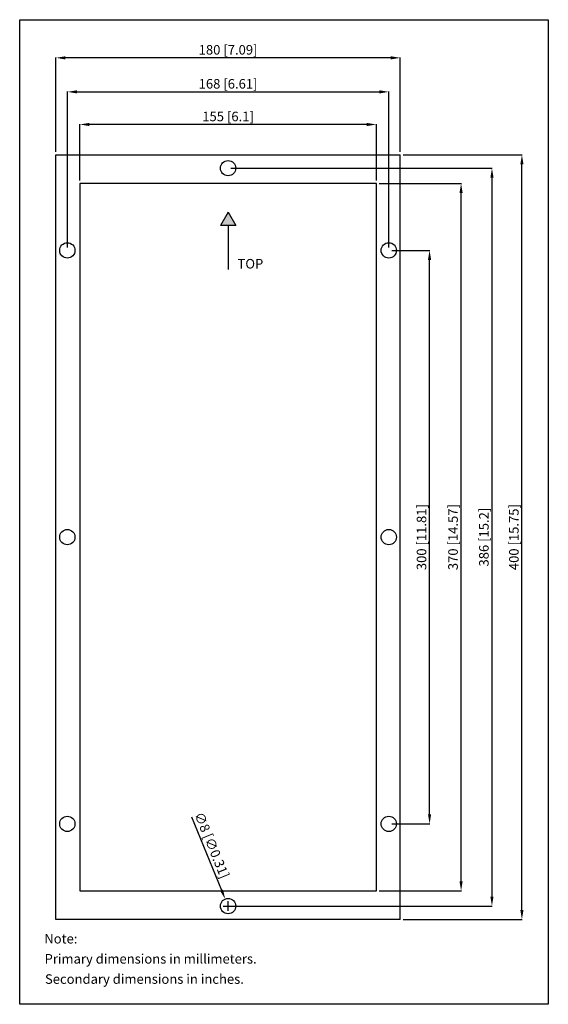
# Model space of a CAD drawing. Extents: x 265 to 541, y 205 to 721.
import ezdxf

# ---------------------------------------------------------------- set-up
doc = ezdxf.new("R2010")
doc.units = 0
doc.header["$LTSCALE"] = 32.67
doc.header["$MEASUREMENT"] = 0
doc.header["$PDMODE"] = 3
doc.header["$PDSIZE"] = 0.3125
doc.layers.get('0').update_dxf_attribs({"linetype": 'CONTINUOUS'})
doc.layers.get('DEFPOINTS').update_dxf_attribs({"linetype": 'CONTINUOUS'})
doc.layers.add('DIMENSIONS', color=2, linetype='CONTINUOUS')
doc.styles.get("Standard").update_dxf_attribs({"font": 'arial.ttf'})
doc.dimstyles.new('DUAL-DIM', dxfattribs={"dimtxt": 5, "dimasz": 5, "dimexe": 0.18, "dimexo": 1.5, "dimgap": 1, "dimtad": 1, "dimdec": 4, "dimdsep": 46, "dimtxsty": 'STANDARD', "dimcen": 2.5, "dimclrt": 5, "dimadec": 0, "dimazin": 0, "dimtfac": 1, "dimtdec": 4, "dimtofl": 0, "dimtmove": 2, "dimatfit": 3, "dimfxl": 1, "dimtolj": 1, "dimarcsym": 0})

# ---------------------------------------------------------------- blocks, each defined once
blk = doc.blocks.new('*D14')
at = {"layer": 'DEFPOINTS', "color": 0, "linetype": 'ByBlock', "transparency": 16777216}
for p in [(457.81, 599.87), (479.11, 599.87), (457.81, 299.87)]:
    blk.add_point(p, dxfattribs=at)
at = {"layer": 'DIMENSIONS', "color": 0, "linetype": 'ByBlock', "lineweight": -2, "transparency": 16777216}
for p, q in [((459.31, 599.87), (479.29, 599.87)), ((479.11, 304.87), (479.11, 594.87)), ((459.31, 299.87), (479.29, 299.87))]:
    blk.add_line(p, q, dxfattribs=at)
at = {"layer": 'DIMENSIONS', "color": 0, "linetype": 'ByBlock', "transparency": 16777216}
for points in [[(478.27, 594.87), (479.94, 594.87), (479.11, 599.87)], [(478.27, 304.87), (479.94, 304.87), (479.11, 299.87)]]:
    blk.add_solid(points, dxfattribs=at)
at = {"layer": 'DIMENSIONS', "color": 5, "linetype": 'ByBlock', "transparency": 16777216, "insert": (474.9, 449.87), "char_height": 5, "attachment_point": 5, "rotation": 90}
blk.add_mtext('\\A1;300 [11.81]', dxfattribs=at)
blk = doc.blocks.new('*D15')
at = {"layer": 'DEFPOINTS', "color": 0, "linetype": 'ByBlock', "transparency": 16777216}
for p in [(451.31, 634.87), (495.57, 634.87), (451.31, 264.87)]:
    blk.add_point(p, dxfattribs=at)
at = {"layer": 'DIMENSIONS', "color": 0, "linetype": 'ByBlock', "lineweight": -2, "transparency": 16777216}
for p, q in [((452.81, 634.87), (495.75, 634.87)), ((495.57, 269.87), (495.57, 629.87)), ((452.81, 264.87), (495.75, 264.87))]:
    blk.add_line(p, q, dxfattribs=at)
at = {"layer": 'DIMENSIONS', "color": 0, "linetype": 'ByBlock', "transparency": 16777216}
for points in [[(494.73, 629.87), (496.4, 629.87), (495.57, 634.87)], [(494.73, 269.87), (496.4, 269.87), (495.57, 264.87)]]:
    blk.add_solid(points, dxfattribs=at)
at = {"layer": 'DIMENSIONS', "color": 5, "linetype": 'ByBlock', "transparency": 16777216, "insert": (491.36, 449.87), "char_height": 5, "attachment_point": 5, "rotation": 90}
blk.add_mtext('\\A1;370 [14.57]', dxfattribs=at)
blk = doc.blocks.new('*D16')
at = {"layer": 'DEFPOINTS', "color": 0, "linetype": 'ByBlock', "transparency": 16777216}
for p in [(373.81, 642.87), (373.81, 256.87), (511.7, 256.87)]:
    blk.add_point(p, dxfattribs=at)
at = {"layer": 'DIMENSIONS', "color": 0, "linetype": 'ByBlock', "lineweight": -2, "transparency": 16777216}
for p, q in [((375.31, 642.87), (511.88, 642.87)), ((511.7, 637.87), (511.7, 261.87)), ((375.31, 256.87), (511.88, 256.87))]:
    blk.add_line(p, q, dxfattribs=at)
at = {"layer": 'DIMENSIONS', "color": 0, "linetype": 'ByBlock', "transparency": 16777216}
for points in [[(510.87, 637.87), (512.54, 637.87), (511.7, 642.87)], [(510.87, 261.87), (512.54, 261.87), (511.7, 256.87)]]:
    blk.add_solid(points, dxfattribs=at)
at = {"layer": 'DIMENSIONS', "color": 5, "linetype": 'ByBlock', "transparency": 16777216, "insert": (507.5, 449.87), "char_height": 5, "attachment_point": 5, "rotation": 90}
blk.add_mtext('\\A1;386 [15.2]', dxfattribs=at)
blk = doc.blocks.new('*D17')
at = {"layer": 'DEFPOINTS', "color": 0, "linetype": 'ByBlock', "transparency": 16777216}
for p in [(463.81, 649.87), (527.36, 649.87), (463.81, 249.87)]:
    blk.add_point(p, dxfattribs=at)
at = {"layer": 'DIMENSIONS', "color": 0, "linetype": 'ByBlock', "lineweight": -2, "transparency": 16777216}
for p, q in [((465.31, 649.87), (527.54, 649.87)), ((527.36, 254.87), (527.36, 644.87)), ((465.31, 249.87), (527.54, 249.87))]:
    blk.add_line(p, q, dxfattribs=at)
at = {"layer": 'DIMENSIONS', "color": 0, "linetype": 'ByBlock', "transparency": 16777216}
for points in [[(526.53, 644.87), (528.2, 644.87), (527.36, 649.87)], [(526.53, 254.87), (528.2, 254.87), (527.36, 249.87)]]:
    blk.add_solid(points, dxfattribs=at)
at = {"layer": 'DIMENSIONS', "color": 5, "linetype": 'ByBlock', "transparency": 16777216, "insert": (523.16, 449.87), "char_height": 5, "attachment_point": 5, "rotation": 90}
blk.add_mtext('\\A1;400 [15.75]', dxfattribs=at)
blk = doc.blocks.new('*D18')
at = {"layer": 'DEFPOINTS', "color": 0, "linetype": 'ByBlock', "transparency": 16777216}
for p in [(296.31, 665.72), (296.31, 634.87), (451.31, 634.87)]:
    blk.add_point(p, dxfattribs=at)
at = {"layer": 'DIMENSIONS', "color": 0, "linetype": 'ByBlock', "lineweight": -2, "transparency": 16777216}
for p, q in [((296.31, 636.37), (296.31, 665.9)), ((446.31, 665.72), (301.31, 665.72)), ((451.31, 636.37), (451.31, 665.9))]:
    blk.add_line(p, q, dxfattribs=at)
at = {"layer": 'DIMENSIONS', "color": 0, "linetype": 'ByBlock', "transparency": 16777216}
for points in [[(301.31, 666.55), (301.31, 664.89), (296.31, 665.72)], [(446.31, 666.55), (446.31, 664.89), (451.31, 665.72)]]:
    blk.add_solid(points, dxfattribs=at)
at = {"layer": 'DIMENSIONS', "color": 5, "linetype": 'ByBlock', "transparency": 16777216, "insert": (373.81, 669.92), "char_height": 5, "attachment_point": 5}
blk.add_mtext('\\A1;155 [6.1]', dxfattribs=at)
blk = doc.blocks.new('*D19')
at = {"layer": 'DEFPOINTS', "color": 0, "linetype": 'ByBlock', "transparency": 16777216}
for p in [(457.81, 682.79), (289.81, 599.87), (457.81, 599.87)]:
    blk.add_point(p, dxfattribs=at)
at = {"layer": 'DIMENSIONS', "color": 0, "linetype": 'ByBlock', "lineweight": -2, "transparency": 16777216}
for p, q in [((289.81, 601.37), (289.81, 682.97)), ((294.81, 682.79), (452.81, 682.79)), ((457.81, 601.37), (457.81, 682.97))]:
    blk.add_line(p, q, dxfattribs=at)
at = {"layer": 'DIMENSIONS', "color": 0, "linetype": 'ByBlock', "transparency": 16777216}
for points in [[(294.81, 683.62), (294.81, 681.96), (289.81, 682.79)], [(452.81, 683.62), (452.81, 681.96), (457.81, 682.79)]]:
    blk.add_solid(points, dxfattribs=at)
at = {"layer": 'DIMENSIONS', "color": 5, "linetype": 'ByBlock', "transparency": 16777216, "insert": (373.81, 687), "char_height": 5, "attachment_point": 5}
blk.add_mtext('\\A1;168 [6.61]', dxfattribs=at)
blk = doc.blocks.new('*D20')
at = {"layer": 'DEFPOINTS', "color": 0, "linetype": 'ByBlock', "transparency": 16777216}
for p in [(283.81, 700.59), (283.81, 649.87), (463.81, 649.87)]:
    blk.add_point(p, dxfattribs=at)
at = {"layer": 'DIMENSIONS', "color": 0, "linetype": 'ByBlock', "lineweight": -2, "transparency": 16777216}
for p, q in [((283.81, 651.37), (283.81, 700.77)), ((458.81, 700.59), (288.81, 700.59)), ((463.81, 651.37), (463.81, 700.77))]:
    blk.add_line(p, q, dxfattribs=at)
at = {"layer": 'DIMENSIONS', "color": 0, "linetype": 'ByBlock', "transparency": 16777216}
for points in [[(288.81, 701.42), (288.81, 699.75), (283.81, 700.59)], [(458.81, 701.42), (458.81, 699.75), (463.81, 700.59)]]:
    blk.add_solid(points, dxfattribs=at)
at = {"layer": 'DIMENSIONS', "color": 5, "linetype": 'ByBlock', "transparency": 16777216, "insert": (373.81, 704.79), "char_height": 5, "attachment_point": 5}
blk.add_mtext('\\A1;180 [7.09]', dxfattribs=at)
blk = doc.blocks.new('*D21')
at = {"layer": 'DEFPOINTS', "color": 0, "linetype": 'ByBlock', "transparency": 16777216}
for p in [(372.29, 260.57), (375.33, 253.17)]:
    blk.add_point(p, dxfattribs=at)
at = {"layer": 'DIMENSIONS', "color": 0, "linetype": 'ByBlock', "lineweight": -2, "transparency": 16777216}
for p, q in [((354.64, 303.47), (370.38, 265.2)), ((373.81, 254.37), (373.81, 259.37)), ((371.31, 256.87), (376.31, 256.87))]:
    blk.add_line(p, q, dxfattribs=at)
at = {"layer": 'DIMENSIONS', "color": 0, "linetype": 'ByBlock', "transparency": 16777216}
blk.add_solid([(371.16, 265.51), (369.61, 264.88), (372.29, 260.57)], dxfattribs=at)
at = {"layer": 'DIMENSIONS', "color": 5, "linetype": 'ByBlock', "transparency": 16777216, "insert": (365.34, 288.71), "char_height": 5, "attachment_point": 5, "rotation": 292.3602}
blk.add_mtext('\\A1;∅8 [∅0.31]', dxfattribs=at)

msp = doc.modelspace()

# ---------------------------------------------------------------- hatches: boundary and pattern name
at = {"layer": 'DIMENSIONS', "linetype": 'ByBlock'}
h = msp.add_hatch(color=256, dxfattribs=at)
h.dxf.hatch_style = 1
h.paths.add_polyline_path([(373.80835, 619.88078), (369.80835, 612.95258), (377.80835, 612.95258)])

# ---------------------------------------------------------------- linework, layer by layer
for p, q in [((283.80835, 249.87358), (283.80835, 649.87358)), ((283.80835, 649.87358), (463.80835, 649.87358)), ((463.80835, 249.87358), (463.80835, 649.87358)), ((451.30835, 634.87358), (296.30835, 634.87358)), ((296.30835, 634.87358), (296.30835, 264.87358)), ((451.30835, 264.87358), (451.30835, 634.87358)), ((296.30835, 264.87358), (451.30835, 264.87358)), ((463.80835, 249.87358), (283.80835, 249.87358))]:
    msp.add_line(p, q)
at = {"linetype": 'ByBlock'}
msp.add_lwpolyline([(264.91904, 720.54129), (541.14521, 720.54129), (541.14521, 205.48203), (264.91904, 205.48203)], close=True, dxfattribs=at)
for centre in [(373.80835, 642.87358), (289.80835, 599.87358), (457.80835, 599.87358), (289.80835, 449.87358), (457.80835, 449.87358), (289.80835, 299.87358), (457.80835, 299.87358), (373.80835, 256.87358)]:
    msp.add_circle(centre, 4)
at = {"layer": 'DIMENSIONS', "linetype": 'ByBlock'}
for p, q in [((373.80835, 619.88078), (369.80835, 612.95258)), ((373.80835, 619.88078), (377.80835, 612.95258)), ((377.80835, 612.95258), (369.80835, 612.95258)), ((373.80835, 612.95258), (373.80835, 589.88078))]:
    msp.add_line(p, q, dxfattribs=at)

# ---------------------------------------------------------------- texts
for s, p in [('TOP', (378.74506, 590.38039)), ('Note:', (277.7657, 237.29786)), ('Primary dimensions in millimeters.', (277.89963, 226.76889)), ('Secondary dimensions in inches.', (278.12104, 216.19687))]:
    msp.add_text(s, height=5, dxfattribs=at).set_placement(p)

# ---------------------------------------------------------------- dimensions: what is measured, and where the dimension line sits
for base, p1, p2, picture, middle in [((283.80835, 700.58702), (463.80835, 649.87358), (283.80835, 649.87358), '*D20', (373.80835, 704.79131)), ((457.80835, 682.7911), (289.80835, 599.87358), (457.80835, 599.87358), '*D19', (373.80835, 686.9954)), ((296.30835, 665.71959), (451.30835, 634.87358), (296.30835, 634.87358), '*D18', (373.80835, 669.92389))]:
    dim = msp.add_linear_dim(base=base, p1=p1, p2=p2, dimstyle='DUAL-DIM', override={"dimtmove": 2}, dxfattribs=at)
    dim.commit()
    dim.dimension.update_dxf_attribs({"geometry": picture, "text_midpoint": middle})
for base, p1, p2, picture, middle in [((527.36294, 649.87358), (463.80835, 249.87358), (463.80835, 649.87358), '*D17', (523.15864, 449.87358)), ((511.70253, 256.87358), (373.80835, 642.87358), (373.80835, 256.87358), '*D16', (507.49823, 449.87358)), ((495.56756, 634.87358), (451.30835, 264.87358), (451.30835, 634.87358), '*D15', (491.36326, 449.87358)), ((479.10633, 599.87358), (457.80835, 299.87358), (457.80835, 599.87358), '*D14', (474.90204, 449.87358))]:
    dim = msp.add_linear_dim(base=base, p1=p1, p2=p2, angle=270, dimstyle='DUAL-DIM', override={"dimtmove": 2}, dxfattribs=at)
    dim.commit()
    dim.dimension.update_dxf_attribs({"geometry": picture, "text_midpoint": middle})
dim = msp.add_diameter_dim_2p(p1=(375.33007, 253.17434), p2=(372.28664, 260.57283), dimstyle='DUAL-DIM', override={"dimtmove": 0}, dxfattribs=at)
dim.commit()
dim.dimension.update_dxf_attribs({"geometry": '*D21', "text_midpoint": (361.38094, 287.08423), "dimtype": 163})

doc.saveas('drawing.dxf')
